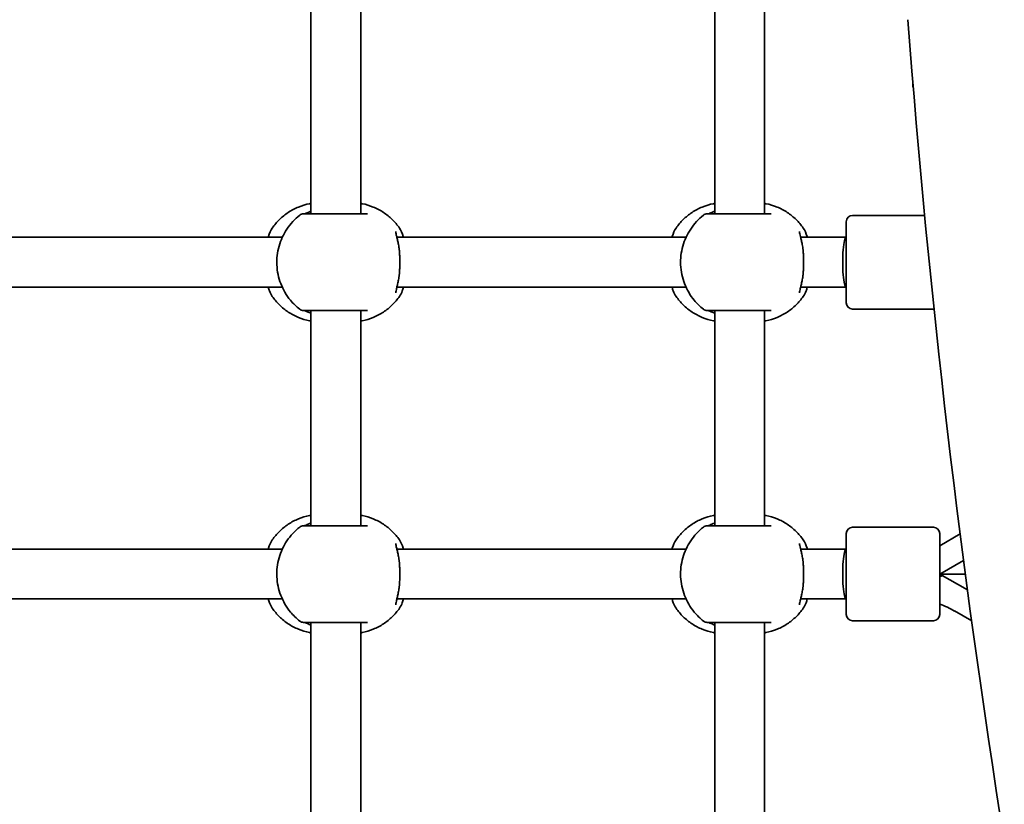
# Model space of a CAD drawing. Units: millimetres. Extents: x -4046 to 4256, y -4937 to 5234.
# Drawn here: x -298 to 18, y 2587 to 2839 of the extents above; entities that cross this region are included whole.
import ezdxf

# ---------------------------------------------------------------- set-up
doc = ezdxf.new("R2010")
doc.units = ezdxf.units.MM
doc.layers.add('Widoczne (ISO)', color=7, linetype='Continuous', lineweight=35)

msp = doc.modelspace()

# ---------------------------------------------------------------- linework, layer by layer
at = {"layer": 'Widoczne (ISO)'}
for p, q in [((-204.59, 2845.54), (-204.59, 2776.54)), ((-188.59, 2845.54), (-188.59, 2776.54)), ((-75.03, 2845.54), (-75.03, 2776.54)), ((-59.03, 2845.54), (-59.03, 2776.54)), ((-11.48, 2817.14), (-11.48, 2819.21)), ((-11.31, 2817.14), (-11.48, 2817.14)), ((-32.81, 2748.04), (-32.81, 2774.04)), ((-7.66, 2776.04), (-30.81, 2776.04)), ((-213.79, 2769.04), (-306.58, 2769.04)), ((-84.23, 2769.04), (-177.03, 2769.04)), ((-32.81, 2769.04), (-47.47, 2769.04)), ((-213.79, 2753.04), (-306.58, 2753.04)), ((-84.23, 2753.04), (-177.03, 2753.04)), ((-32.81, 2753.04), (-47.47, 2753.04)), ((-204.59, 2745.54), (-204.59, 2676.54)), ((-188.59, 2745.54), (-188.59, 2676.54)), ((-75.03, 2745.54), (-75.03, 2676.54)), ((-59.03, 2745.54), (-59.03, 2676.54)), ((-4.81, 2746.04), (-30.81, 2746.04)), ((-4.81, 2676.04), (-30.81, 2676.04)), ((-32.81, 2648.04), (-32.81, 2674.04)), ((-2.81, 2674.04), (-2.81, 2648.04)), ((-2.81, 2670.1), (3.74, 2673.88)), ((-213.79, 2669.04), (-306.58, 2669.04)), ((-84.23, 2669.04), (-177.03, 2669.04)), ((-32.81, 2669.04), (-47.47, 2669.04)), ((-2.81, 2661.03), (4.84, 2665.36)), ((5.41, 2661.03), (-2.81, 2661.03)), ((6.08, 2655.98), (-2.81, 2661.03)), ((-2.69, 2660.29), (-2.81, 2660.51)), ((-213.79, 2653.04), (-306.58, 2653.04)), ((-84.23, 2653.04), (-177.03, 2653.04)), ((-32.81, 2653.04), (-47.47, 2653.04)), ((7.42, 2646.03), (1.94, 2649.19)), ((-204.59, 2645.54), (-204.59, 2576.54)), ((-188.59, 2645.54), (-188.59, 2576.54)), ((-75.03, 2645.54), (-75.03, 2576.54)), ((-59.03, 2645.54), (-59.03, 2576.54)), ((-4.81, 2646.04), (-30.81, 2646.04))]:
    msp.add_line(p, q, dxfattribs=at)
for centre, radius, start, end in [((-206.97, 2774.54), 2, 90, 128.0878), ((-77.41, 2774.54), 2, 90, 128.0878), ((-30.81, 2774.04), 2, 90, 180), ((-206.97, 2747.54), 2, 231.9122, 270), ((-77.41, 2747.54), 2, 231.9122, 270), ((-30.81, 2748.04), 2, 180, 270), ((-4.81, 2748.04), 2, 270, 274.5702), ((-206.97, 2674.54), 2, 90, 128.0878), ((-77.41, 2674.54), 2, 90, 128.0878), ((-30.81, 2674.04), 2, 90, 180), ((-4.81, 2674.04), 2, 0, 90), ((-12.47, 2624.15), 28.88, 60.0674, 70.4612), ((-30.81, 2648.04), 2, 180, 270), ((-4.81, 2648.04), 2, 270, 0), ((-206.97, 2647.54), 2, 231.9122, 270), ((-77.41, 2647.54), 2, 231.9122, 270)]:
    msp.add_arc(centre, radius, start, end, dxfattribs=at)
for centre, major_axis, ratio, start_param, end_param in [((4255.56, 3081.2), (-4277.76, 0), 0.866025, 0.065471, 0.137006), ((-32.81, 2761.04), (0, 8), 0.143403, 0, 3.141593), ((-32.81, 2661.04), (0, 8), 0.143403, 0, 3.141593)]:
    msp.add_ellipse(centre, major_axis=major_axis, ratio=ratio, start_param=start_param, end_param=end_param, dxfattribs=at)
for points, knots in [([(-217, 2772), (-216.32, 2772.97), (-215.54, 2773.89), (-213.82, 2775.57), (-212.87, 2776.34), (-210.83, 2777.69), (-209.74, 2778.27), (-207.45, 2779.21), (-206.26, 2779.58), (-204.88, 2779.85), (-204.74, 2779.88), (-204.59, 2779.9)], [0.6287727, 0.6287727, 0.6287727, 0.6287727, 0.8171774, 0.8171774, 1.0055821, 1.0055821, 1.1939869, 1.1939869, 1.3823916, 1.3823916, 1.4050095, 1.4050095, 1.4050095, 1.4050095]), ([(-204.59, 2777.44), (-204.62, 2777.43), (-204.65, 2777.41), (-205.27, 2777.13), (-205.77, 2776.91), (-206.44, 2776.64), (-206.67, 2776.57), (-206.78, 2776.54), (-206.79, 2776.54), (-206.8, 2776.54)], [2.9030306, 2.9030306, 2.9030306, 2.9030306, 2.916303, 2.916303, 3.158672, 3.158672, 3.3464746, 3.3464746, 3.368924, 3.368924, 3.368924, 3.368924]), ([(-176.18, 2772), (-176.86, 2772.97), (-177.63, 2773.89), (-179.36, 2775.57), (-180.3, 2776.34), (-182.34, 2777.69), (-183.44, 2778.27), (-185.72, 2779.21), (-186.92, 2779.58), (-188.29, 2779.85), (-188.44, 2779.88), (-188.59, 2779.9)], [3.7703653, 3.7703653, 3.7703653, 3.7703653, 3.95877, 3.95877, 4.1471748, 4.1471748, 4.3355795, 4.3355795, 4.5239842, 4.5239842, 4.5466022, 4.5466022, 4.5466022, 4.5466022]), ([(-87.44, 2772), (-86.76, 2772.97), (-85.99, 2773.89), (-84.26, 2775.57), (-83.31, 2776.34), (-81.27, 2777.69), (-80.18, 2778.27), (-77.89, 2779.21), (-76.7, 2779.58), (-75.32, 2779.85), (-75.18, 2779.88), (-75.03, 2779.9)], [0.6287727, 0.6287727, 0.6287727, 0.6287727, 0.8171774, 0.8171774, 1.0055821, 1.0055821, 1.1939869, 1.1939869, 1.3823916, 1.3823916, 1.4050095, 1.4050095, 1.4050095, 1.4050095]), ([(-75.03, 2777.44), (-75.06, 2777.43), (-75.09, 2777.41), (-75.71, 2777.13), (-76.21, 2776.91), (-76.88, 2776.64), (-77.11, 2776.57), (-77.22, 2776.54), (-77.23, 2776.54), (-77.24, 2776.54)], [2.9030306, 2.9030306, 2.9030306, 2.9030306, 2.916303, 2.916303, 3.158672, 3.158672, 3.3464746, 3.3464746, 3.368924, 3.368924, 3.368924, 3.368924]), ([(-46.62, 2772), (-47.3, 2772.97), (-48.07, 2773.89), (-49.8, 2775.57), (-50.74, 2776.34), (-52.78, 2777.69), (-53.88, 2778.27), (-56.17, 2779.21), (-57.36, 2779.58), (-58.73, 2779.85), (-58.88, 2779.88), (-59.03, 2779.9)], [3.7703653, 3.7703653, 3.7703653, 3.7703653, 3.95877, 3.95877, 4.1471748, 4.1471748, 4.3355795, 4.3355795, 4.5239842, 4.5239842, 4.5466022, 4.5466022, 4.5466022, 4.5466022]), ([(-208.2, 2776.11), (-209.81, 2774.85), (-211.19, 2773.35), (-213.43, 2770), (-214.28, 2768.14), (-215.38, 2764.25), (-215.61, 2762.21), (-215.42, 2758.14), (-215, 2756.11), (-213.53, 2752.27), (-212.49, 2750.46), (-210.29, 2747.79), (-209.29, 2746.82), (-208.2, 2745.96)], [5.357278, 5.357278, 5.357278, 5.357278, 5.673898, 5.673898, 5.998711, 5.998711, 6.330073, 6.330073, 6.663452, 6.663452, 6.993261, 6.993261, 7.209092, 7.209092, 7.209092, 7.209092]), ([(-186.46, 2776.54), (-186.61, 2776.54), (-186.78, 2776.54), (-187.89, 2776.54), (-189.31, 2776.54), (-192.68, 2776.54), (-194.6, 2776.54), (-198.32, 2776.54), (-200.12, 2776.54), (-203.17, 2776.54), (-204.45, 2776.54), (-206.25, 2776.54), (-206.79, 2776.54), (-206.95, 2776.54), (-206.97, 2776.54), (-206.97, 2776.54)], [0, 0, 0, 0, 0.129537, 0.129537, 0.725375, 0.725375, 1.299703, 1.299703, 1.842753, 1.842753, 2.356937, 2.356937, 2.86021, 2.86021, 2.946089, 2.946089, 2.946089, 2.946089]), ([(-78.64, 2776.11), (-80.25, 2774.85), (-81.63, 2773.35), (-83.87, 2770), (-84.72, 2768.14), (-85.82, 2764.25), (-86.05, 2762.21), (-85.87, 2758.14), (-85.45, 2756.11), (-83.97, 2752.27), (-82.93, 2750.46), (-80.73, 2747.79), (-79.74, 2746.82), (-78.64, 2745.96)], [5.357278, 5.357278, 5.357278, 5.357278, 5.673898, 5.673898, 5.998711, 5.998711, 6.330073, 6.330073, 6.663452, 6.663452, 6.993261, 6.993261, 7.209092, 7.209092, 7.209092, 7.209092]), ([(-56.9, 2776.54), (-57.05, 2776.54), (-57.22, 2776.54), (-58.33, 2776.54), (-59.75, 2776.54), (-63.12, 2776.54), (-65.04, 2776.54), (-68.76, 2776.54), (-70.57, 2776.54), (-73.62, 2776.54), (-74.89, 2776.54), (-76.69, 2776.54), (-77.23, 2776.54), (-77.39, 2776.54), (-77.41, 2776.54), (-77.41, 2776.54)], [0, 0, 0, 0, 0.129537, 0.129537, 0.725375, 0.725375, 1.299703, 1.299703, 1.842753, 1.842753, 2.356937, 2.356937, 2.86021, 2.86021, 2.946089, 2.946089, 2.946089, 2.946089]), ([(-217, 2772), (-217.53, 2771.24), (-217.89, 2770.35), (-218.23, 2769.23), (-218.25, 2769.14), (-218.28, 2769.04)], [0.3784833, 0.3784833, 0.3784833, 0.3784833, 0.7705784, 0.7705784, 0.8067236, 0.8067236, 0.8067236, 0.8067236]), ([(-177.4, 2770.88), (-177.4, 2770.87), (-177.4, 2770.82), (-177.37, 2770.61), (-177.34, 2770.42), (-177.24, 2769.94), (-177.16, 2769.62), (-176.99, 2768.89), (-176.89, 2768.49), (-176.7, 2767.63), (-176.6, 2767.16), (-176.45, 2766.42), (-176.41, 2766.15), (-176.36, 2765.89)], [0.3711066, 0.3711066, 0.3711066, 0.3711066, 0.4673265, 0.4673265, 0.6001229, 0.6001229, 0.7558245, 0.7558245, 0.911526, 0.911526, 1.0672276, 1.0672276, 1.1496143, 1.1496143, 1.1496143, 1.1496143]), ([(-176.18, 2772), (-175.65, 2771.24), (-175.29, 2770.35), (-174.95, 2769.23), (-174.92, 2769.14), (-174.9, 2769.04)], [0.3784833, 0.3784833, 0.3784833, 0.3784833, 0.7705784, 0.7705784, 0.8067236, 0.8067236, 0.8067236, 0.8067236]), ([(-87.44, 2772), (-87.97, 2771.24), (-88.33, 2770.35), (-88.67, 2769.23), (-88.69, 2769.14), (-88.72, 2769.04)], [0.3784833, 0.3784833, 0.3784833, 0.3784833, 0.7705784, 0.7705784, 0.8067236, 0.8067236, 0.8067236, 0.8067236]), ([(-47.84, 2770.88), (-47.84, 2770.87), (-47.84, 2770.82), (-47.81, 2770.61), (-47.78, 2770.42), (-47.68, 2769.94), (-47.6, 2769.62), (-47.43, 2768.89), (-47.33, 2768.49), (-47.14, 2767.63), (-47.04, 2767.16), (-46.9, 2766.42), (-46.85, 2766.15), (-46.8, 2765.89)], [0.3711066, 0.3711066, 0.3711066, 0.3711066, 0.4673265, 0.4673265, 0.6001229, 0.6001229, 0.7558245, 0.7558245, 0.911526, 0.911526, 1.0672276, 1.0672276, 1.1496143, 1.1496143, 1.1496143, 1.1496143]), ([(-46.62, 2772), (-46.09, 2771.24), (-45.73, 2770.35), (-45.39, 2769.23), (-45.36, 2769.14), (-45.34, 2769.04)], [0.3784833, 0.3784833, 0.3784833, 0.3784833, 0.7705784, 0.7705784, 0.8067236, 0.8067236, 0.8067236, 0.8067236]), ([(-176.18, 2764.34), (-176.19, 2764.45), (-176.2, 2764.55), (-176.22, 2764.76), (-176.23, 2764.87), (-176.25, 2765.07), (-176.26, 2765.18), (-176.29, 2765.38), (-176.3, 2765.48), (-176.33, 2765.69), (-176.35, 2765.79), (-176.36, 2765.89)], [0, 0, 0, 0, 0.0328596, 0.0328596, 0.0657191, 0.0657191, 0.0985787, 0.0985787, 0.1314383, 0.1314383, 0.1642978, 0.1642978, 0.1642978, 0.1642978]), ([(-46.62, 2764.34), (-46.63, 2764.45), (-46.64, 2764.55), (-46.66, 2764.76), (-46.67, 2764.87), (-46.69, 2765.07), (-46.7, 2765.18), (-46.73, 2765.38), (-46.74, 2765.48), (-46.77, 2765.69), (-46.79, 2765.79), (-46.8, 2765.89)], [0, 0, 0, 0, 0.0328596, 0.0328596, 0.0657191, 0.0657191, 0.0985787, 0.0985787, 0.1314383, 0.1314383, 0.1642978, 0.1642978, 0.1642978, 0.1642978]), ([(-176.18, 2764.34), (-176.15, 2763.92), (-176.13, 2763.49), (-176.09, 2762.61), (-176.07, 2762.17), (-176.06, 2761.26), (-176.06, 2760.81), (-176.07, 2759.91), (-176.09, 2759.46), (-176.13, 2758.58), (-176.15, 2758.15), (-176.18, 2757.74)], [5.754988, 5.754988, 5.754988, 5.754988, 5.8874973, 5.8874973, 6.0200067, 6.0200067, 6.152516, 6.152516, 6.2850254, 6.2850254, 6.4175347, 6.4175347, 6.4175347, 6.4175347]), ([(-46.62, 2764.34), (-46.59, 2763.92), (-46.57, 2763.49), (-46.53, 2762.61), (-46.52, 2762.17), (-46.5, 2761.26), (-46.5, 2760.81), (-46.52, 2759.91), (-46.53, 2759.46), (-46.57, 2758.58), (-46.59, 2758.15), (-46.62, 2757.74)], [5.754988, 5.754988, 5.754988, 5.754988, 5.8874973, 5.8874973, 6.0200067, 6.0200067, 6.152516, 6.152516, 6.2850254, 6.2850254, 6.4175347, 6.4175347, 6.4175347, 6.4175347]), ([(-176.36, 2756.19), (-176.45, 2755.68), (-176.54, 2755.19), (-176.74, 2754.27), (-176.84, 2753.83), (-177.03, 2753.03), (-177.12, 2752.66), (-177.26, 2752.02), (-177.32, 2751.75), (-177.39, 2751.35), (-177.4, 2751.21), (-177.4, 2751.2)], [2.3037006, 2.3037006, 2.3037006, 2.3037006, 2.4594021, 2.4594021, 2.6151037, 2.6151037, 2.7708052, 2.7708052, 2.9265068, 2.9265068, 3.0822083, 3.0822083, 3.0822083, 3.0822083]), ([(-176.18, 2757.74), (-176.19, 2757.63), (-176.2, 2757.52), (-176.22, 2757.31), (-176.23, 2757.21), (-176.25, 2757), (-176.26, 2756.9), (-176.29, 2756.69), (-176.3, 2756.59), (-176.33, 2756.39), (-176.35, 2756.29), (-176.36, 2756.19)], [0, 0, 0, 0, 0.0328596, 0.0328596, 0.0657191, 0.0657191, 0.0985787, 0.0985787, 0.1314383, 0.1314383, 0.1642978, 0.1642978, 0.1642978, 0.1642978]), ([(-46.8, 2756.19), (-46.89, 2755.68), (-46.98, 2755.19), (-47.18, 2754.27), (-47.28, 2753.83), (-47.47, 2753.03), (-47.56, 2752.66), (-47.7, 2752.02), (-47.76, 2751.75), (-47.83, 2751.35), (-47.84, 2751.21), (-47.84, 2751.2)], [2.3037006, 2.3037006, 2.3037006, 2.3037006, 2.4594021, 2.4594021, 2.6151037, 2.6151037, 2.7708052, 2.7708052, 2.9265068, 2.9265068, 3.0822083, 3.0822083, 3.0822083, 3.0822083]), ([(-46.62, 2757.74), (-46.63, 2757.63), (-46.64, 2757.52), (-46.66, 2757.31), (-46.67, 2757.21), (-46.69, 2757), (-46.7, 2756.9), (-46.73, 2756.69), (-46.74, 2756.59), (-46.77, 2756.39), (-46.79, 2756.29), (-46.8, 2756.19)], [0, 0, 0, 0, 0.0328596, 0.0328596, 0.0657191, 0.0657191, 0.0985787, 0.0985787, 0.1314383, 0.1314383, 0.1642978, 0.1642978, 0.1642978, 0.1642978]), ([(-218.28, 2753.04), (-218.16, 2752.62), (-218.04, 2752.22), (-217.65, 2751.19), (-217.37, 2750.61), (-217, 2750.08)], [2.462206, 2.462206, 2.462206, 2.462206, 2.6188282, 2.6188282, 2.8903613, 2.8903613, 2.8903613, 2.8903613]), ([(-174.9, 2753.04), (-175.01, 2752.62), (-175.14, 2752.22), (-175.53, 2751.19), (-175.81, 2750.61), (-176.18, 2750.08)], [2.462206, 2.462206, 2.462206, 2.462206, 2.6188282, 2.6188282, 2.8903613, 2.8903613, 2.8903613, 2.8903613]), ([(-88.72, 2753.04), (-88.6, 2752.62), (-88.48, 2752.22), (-88.09, 2751.19), (-87.81, 2750.61), (-87.44, 2750.08)], [2.462206, 2.462206, 2.462206, 2.462206, 2.6188282, 2.6188282, 2.8903613, 2.8903613, 2.8903613, 2.8903613]), ([(-45.34, 2753.04), (-45.45, 2752.62), (-45.58, 2752.22), (-45.97, 2751.19), (-46.25, 2750.61), (-46.62, 2750.08)], [2.462206, 2.462206, 2.462206, 2.462206, 2.6188282, 2.6188282, 2.8903613, 2.8903613, 2.8903613, 2.8903613]), ([(-204.59, 2742.17), (-204.74, 2742.2), (-204.88, 2742.23), (-206.26, 2742.5), (-207.45, 2742.86), (-209.74, 2743.81), (-210.83, 2744.39), (-212.87, 2745.73), (-213.82, 2746.5), (-215.54, 2748.19), (-216.32, 2749.1), (-217, 2750.08)], [4.8781758, 4.8781758, 4.8781758, 4.8781758, 4.9007937, 4.9007937, 5.0891984, 5.0891984, 5.2776032, 5.2776032, 5.4660079, 5.4660079, 5.6544126, 5.6544126, 5.6544126, 5.6544126]), ([(-188.59, 2742.17), (-188.44, 2742.2), (-188.29, 2742.23), (-186.92, 2742.5), (-185.72, 2742.86), (-183.44, 2743.81), (-182.34, 2744.39), (-180.3, 2745.73), (-179.36, 2746.5), (-177.63, 2748.19), (-176.86, 2749.1), (-176.18, 2750.08)], [1.7365831, 1.7365831, 1.7365831, 1.7365831, 1.7592011, 1.7592011, 1.9476058, 1.9476058, 2.1360105, 2.1360105, 2.3244153, 2.3244153, 2.51282, 2.51282, 2.51282, 2.51282]), ([(-75.03, 2742.17), (-75.18, 2742.2), (-75.32, 2742.23), (-76.7, 2742.5), (-77.89, 2742.86), (-80.18, 2743.81), (-81.27, 2744.39), (-83.31, 2745.73), (-84.26, 2746.5), (-85.99, 2748.19), (-86.76, 2749.1), (-87.44, 2750.08)], [4.8781758, 4.8781758, 4.8781758, 4.8781758, 4.9007937, 4.9007937, 5.0891984, 5.0891984, 5.2776032, 5.2776032, 5.4660079, 5.4660079, 5.6544126, 5.6544126, 5.6544126, 5.6544126]), ([(-59.03, 2742.17), (-58.88, 2742.2), (-58.73, 2742.23), (-57.36, 2742.5), (-56.17, 2742.86), (-53.88, 2743.81), (-52.78, 2744.39), (-50.74, 2745.73), (-49.8, 2746.5), (-48.07, 2748.19), (-47.3, 2749.1), (-46.62, 2750.08)], [1.7365831, 1.7365831, 1.7365831, 1.7365831, 1.7592011, 1.7592011, 1.9476058, 1.9476058, 2.1360105, 2.1360105, 2.3244153, 2.3244153, 2.51282, 2.51282, 2.51282, 2.51282]), ([(-206.97, 2745.54), (-206.97, 2745.54), (-206.81, 2745.54), (-206.1, 2745.54), (-205.41, 2745.54), (-203.5, 2745.54), (-202.27, 2745.54), (-199.37, 2745.54), (-197.68, 2745.54), (-194.27, 2745.54), (-192.55, 2745.54), (-189.34, 2745.54), (-187.93, 2745.54), (-186.8, 2745.54), (-186.62, 2745.54), (-186.46, 2745.54)], [0.228667, 0.228667, 0.228667, 0.228667, 0.5364, 0.5364, 0.96552, 0.96552, 1.422771, 1.422771, 1.925821, 1.925821, 2.446576, 2.446576, 3.038238, 3.038238, 3.174755, 3.174755, 3.174755, 3.174755]), ([(-206.8, 2745.54), (-206.78, 2745.53), (-206.74, 2745.52), (-206.57, 2745.48), (-206.4, 2745.42), (-205.91, 2745.22), (-205.55, 2745.07), (-204.96, 2744.8), (-204.78, 2744.72), (-204.59, 2744.63)], [0.0368544, 0.0368544, 0.0368544, 0.0368544, 0.0995393, 0.0995393, 0.2394146, 0.2394146, 0.4249656, 0.4249656, 0.5033408, 0.5033408, 0.5033408, 0.5033408]), ([(-77.41, 2745.54), (-77.41, 2745.54), (-77.25, 2745.54), (-76.54, 2745.54), (-75.85, 2745.54), (-73.94, 2745.54), (-72.71, 2745.54), (-69.81, 2745.54), (-68.12, 2745.54), (-64.71, 2745.54), (-62.99, 2745.54), (-59.79, 2745.54), (-58.37, 2745.54), (-57.24, 2745.54), (-57.06, 2745.54), (-56.9, 2745.54)], [0.228667, 0.228667, 0.228667, 0.228667, 0.5364, 0.5364, 0.96552, 0.96552, 1.422771, 1.422771, 1.925821, 1.925821, 2.446576, 2.446576, 3.038238, 3.038238, 3.174755, 3.174755, 3.174755, 3.174755]), ([(-77.24, 2745.54), (-77.22, 2745.53), (-77.18, 2745.52), (-77.02, 2745.48), (-76.84, 2745.42), (-76.35, 2745.22), (-75.99, 2745.07), (-75.4, 2744.8), (-75.22, 2744.72), (-75.03, 2744.63)], [0.0368544, 0.0368544, 0.0368544, 0.0368544, 0.0995393, 0.0995393, 0.2394146, 0.2394146, 0.4249656, 0.4249656, 0.5033408, 0.5033408, 0.5033408, 0.5033408]), ([(-217, 2672), (-216.32, 2672.97), (-215.54, 2673.89), (-213.82, 2675.57), (-212.87, 2676.34), (-210.83, 2677.69), (-209.74, 2678.27), (-207.45, 2679.21), (-206.26, 2679.58), (-204.88, 2679.85), (-204.74, 2679.88), (-204.59, 2679.9)], [0.6287727, 0.6287727, 0.6287727, 0.6287727, 0.8171774, 0.8171774, 1.0055821, 1.0055821, 1.1939869, 1.1939869, 1.3823916, 1.3823916, 1.4050095, 1.4050095, 1.4050095, 1.4050095]), ([(-176.18, 2672), (-176.86, 2672.97), (-177.63, 2673.89), (-179.36, 2675.57), (-180.3, 2676.34), (-182.34, 2677.69), (-183.44, 2678.27), (-185.72, 2679.21), (-186.92, 2679.58), (-188.29, 2679.85), (-188.44, 2679.88), (-188.59, 2679.9)], [3.7703653, 3.7703653, 3.7703653, 3.7703653, 3.95877, 3.95877, 4.1471748, 4.1471748, 4.3355795, 4.3355795, 4.5239842, 4.5239842, 4.5466022, 4.5466022, 4.5466022, 4.5466022]), ([(-87.44, 2672), (-86.76, 2672.97), (-85.99, 2673.89), (-84.26, 2675.57), (-83.31, 2676.34), (-81.27, 2677.69), (-80.18, 2678.27), (-77.89, 2679.21), (-76.7, 2679.58), (-75.32, 2679.85), (-75.18, 2679.88), (-75.03, 2679.9)], [0.6287727, 0.6287727, 0.6287727, 0.6287727, 0.8171774, 0.8171774, 1.0055821, 1.0055821, 1.1939869, 1.1939869, 1.3823916, 1.3823916, 1.4050095, 1.4050095, 1.4050095, 1.4050095]), ([(-46.62, 2672), (-47.3, 2672.97), (-48.07, 2673.89), (-49.8, 2675.57), (-50.74, 2676.34), (-52.78, 2677.69), (-53.88, 2678.27), (-56.17, 2679.21), (-57.36, 2679.58), (-58.73, 2679.85), (-58.88, 2679.88), (-59.03, 2679.9)], [3.7703653, 3.7703653, 3.7703653, 3.7703653, 3.95877, 3.95877, 4.1471748, 4.1471748, 4.3355795, 4.3355795, 4.5239842, 4.5239842, 4.5466022, 4.5466022, 4.5466022, 4.5466022]), ([(-208.2, 2676.11), (-209.81, 2674.85), (-211.19, 2673.35), (-213.43, 2670), (-214.28, 2668.14), (-215.38, 2664.25), (-215.61, 2662.21), (-215.42, 2658.14), (-215, 2656.11), (-213.53, 2652.27), (-212.49, 2650.46), (-210.29, 2647.79), (-209.29, 2646.82), (-208.2, 2645.96)], [5.357278, 5.357278, 5.357278, 5.357278, 5.673898, 5.673898, 5.998711, 5.998711, 6.330073, 6.330073, 6.663452, 6.663452, 6.993261, 6.993261, 7.209092, 7.209092, 7.209092, 7.209092]), ([(-186.46, 2676.54), (-186.61, 2676.54), (-186.78, 2676.54), (-187.89, 2676.54), (-189.31, 2676.54), (-192.68, 2676.54), (-194.6, 2676.54), (-198.32, 2676.54), (-200.12, 2676.54), (-203.17, 2676.54), (-204.45, 2676.54), (-206.25, 2676.54), (-206.79, 2676.54), (-206.95, 2676.54), (-206.97, 2676.54), (-206.97, 2676.54)], [0, 0, 0, 0, 0.129537, 0.129537, 0.725375, 0.725375, 1.299703, 1.299703, 1.842753, 1.842753, 2.356937, 2.356937, 2.86021, 2.86021, 2.946089, 2.946089, 2.946089, 2.946089]), ([(-204.59, 2677.44), (-204.62, 2677.43), (-204.65, 2677.41), (-205.27, 2677.13), (-205.77, 2676.91), (-206.44, 2676.64), (-206.67, 2676.57), (-206.78, 2676.54), (-206.79, 2676.54), (-206.8, 2676.54)], [2.9030306, 2.9030306, 2.9030306, 2.9030306, 2.916303, 2.916303, 3.158672, 3.158672, 3.3464746, 3.3464746, 3.368924, 3.368924, 3.368924, 3.368924]), ([(-78.64, 2676.11), (-80.25, 2674.85), (-81.63, 2673.35), (-83.87, 2670), (-84.72, 2668.14), (-85.82, 2664.25), (-86.05, 2662.21), (-85.87, 2658.14), (-85.45, 2656.11), (-83.97, 2652.27), (-82.93, 2650.46), (-80.73, 2647.79), (-79.74, 2646.82), (-78.64, 2645.96)], [5.357278, 5.357278, 5.357278, 5.357278, 5.673898, 5.673898, 5.998711, 5.998711, 6.330073, 6.330073, 6.663452, 6.663452, 6.993261, 6.993261, 7.209092, 7.209092, 7.209092, 7.209092]), ([(-56.9, 2676.54), (-57.05, 2676.54), (-57.22, 2676.54), (-58.33, 2676.54), (-59.75, 2676.54), (-63.12, 2676.54), (-65.04, 2676.54), (-68.76, 2676.54), (-70.57, 2676.54), (-73.62, 2676.54), (-74.89, 2676.54), (-76.69, 2676.54), (-77.23, 2676.54), (-77.39, 2676.54), (-77.41, 2676.54), (-77.41, 2676.54)], [0, 0, 0, 0, 0.129537, 0.129537, 0.725375, 0.725375, 1.299703, 1.299703, 1.842753, 1.842753, 2.356937, 2.356937, 2.86021, 2.86021, 2.946089, 2.946089, 2.946089, 2.946089]), ([(-75.03, 2677.44), (-75.06, 2677.43), (-75.09, 2677.41), (-75.71, 2677.13), (-76.21, 2676.91), (-76.88, 2676.64), (-77.11, 2676.57), (-77.22, 2676.54), (-77.23, 2676.54), (-77.24, 2676.54)], [2.9030306, 2.9030306, 2.9030306, 2.9030306, 2.916303, 2.916303, 3.158672, 3.158672, 3.3464746, 3.3464746, 3.368924, 3.368924, 3.368924, 3.368924]), ([(-217, 2672), (-217.53, 2671.24), (-217.89, 2670.35), (-218.23, 2669.23), (-218.25, 2669.14), (-218.28, 2669.04)], [0.3784833, 0.3784833, 0.3784833, 0.3784833, 0.7705784, 0.7705784, 0.8067236, 0.8067236, 0.8067236, 0.8067236]), ([(-177.4, 2670.88), (-177.4, 2670.87), (-177.4, 2670.82), (-177.37, 2670.61), (-177.34, 2670.42), (-177.24, 2669.94), (-177.16, 2669.62), (-176.99, 2668.89), (-176.89, 2668.49), (-176.7, 2667.63), (-176.6, 2667.16), (-176.45, 2666.42), (-176.41, 2666.15), (-176.36, 2665.89)], [0.3711066, 0.3711066, 0.3711066, 0.3711066, 0.4673265, 0.4673265, 0.6001229, 0.6001229, 0.7558245, 0.7558245, 0.911526, 0.911526, 1.0672276, 1.0672276, 1.1496143, 1.1496143, 1.1496143, 1.1496143]), ([(-176.18, 2672), (-175.65, 2671.24), (-175.29, 2670.35), (-174.95, 2669.23), (-174.92, 2669.14), (-174.9, 2669.04)], [0.3784833, 0.3784833, 0.3784833, 0.3784833, 0.7705784, 0.7705784, 0.8067236, 0.8067236, 0.8067236, 0.8067236]), ([(-87.44, 2672), (-87.97, 2671.24), (-88.33, 2670.35), (-88.67, 2669.23), (-88.69, 2669.14), (-88.72, 2669.04)], [0.3784833, 0.3784833, 0.3784833, 0.3784833, 0.7705784, 0.7705784, 0.8067236, 0.8067236, 0.8067236, 0.8067236]), ([(-47.84, 2670.88), (-47.84, 2670.87), (-47.84, 2670.82), (-47.81, 2670.61), (-47.78, 2670.42), (-47.68, 2669.94), (-47.6, 2669.62), (-47.43, 2668.89), (-47.33, 2668.49), (-47.14, 2667.63), (-47.04, 2667.16), (-46.9, 2666.42), (-46.85, 2666.15), (-46.8, 2665.89)], [0.3711066, 0.3711066, 0.3711066, 0.3711066, 0.4673265, 0.4673265, 0.6001229, 0.6001229, 0.7558245, 0.7558245, 0.911526, 0.911526, 1.0672276, 1.0672276, 1.1496143, 1.1496143, 1.1496143, 1.1496143]), ([(-46.62, 2672), (-46.09, 2671.24), (-45.73, 2670.35), (-45.39, 2669.23), (-45.36, 2669.14), (-45.34, 2669.04)], [0.3784833, 0.3784833, 0.3784833, 0.3784833, 0.7705784, 0.7705784, 0.8067236, 0.8067236, 0.8067236, 0.8067236]), ([(-176.18, 2664.34), (-176.19, 2664.45), (-176.2, 2664.55), (-176.22, 2664.76), (-176.23, 2664.87), (-176.25, 2665.07), (-176.26, 2665.18), (-176.29, 2665.38), (-176.3, 2665.48), (-176.33, 2665.69), (-176.35, 2665.79), (-176.36, 2665.89)], [0, 0, 0, 0, 0.0328596, 0.0328596, 0.0657191, 0.0657191, 0.0985787, 0.0985787, 0.1314383, 0.1314383, 0.1642978, 0.1642978, 0.1642978, 0.1642978]), ([(-176.18, 2664.34), (-176.15, 2663.92), (-176.13, 2663.49), (-176.09, 2662.61), (-176.07, 2662.17), (-176.06, 2661.26), (-176.06, 2660.81), (-176.07, 2659.91), (-176.09, 2659.46), (-176.13, 2658.58), (-176.15, 2658.15), (-176.18, 2657.74)], [5.754988, 5.754988, 5.754988, 5.754988, 5.8874973, 5.8874973, 6.0200067, 6.0200067, 6.152516, 6.152516, 6.2850254, 6.2850254, 6.4175347, 6.4175347, 6.4175347, 6.4175347]), ([(-46.62, 2664.34), (-46.63, 2664.45), (-46.64, 2664.55), (-46.66, 2664.76), (-46.67, 2664.87), (-46.69, 2665.07), (-46.7, 2665.18), (-46.73, 2665.38), (-46.74, 2665.48), (-46.77, 2665.69), (-46.79, 2665.79), (-46.8, 2665.89)], [0, 0, 0, 0, 0.0328596, 0.0328596, 0.0657191, 0.0657191, 0.0985787, 0.0985787, 0.1314383, 0.1314383, 0.1642978, 0.1642978, 0.1642978, 0.1642978]), ([(-46.62, 2664.34), (-46.59, 2663.92), (-46.57, 2663.49), (-46.53, 2662.61), (-46.52, 2662.17), (-46.5, 2661.26), (-46.5, 2660.81), (-46.52, 2659.91), (-46.53, 2659.46), (-46.57, 2658.58), (-46.59, 2658.15), (-46.62, 2657.74)], [5.754988, 5.754988, 5.754988, 5.754988, 5.8874973, 5.8874973, 6.0200067, 6.0200067, 6.152516, 6.152516, 6.2850254, 6.2850254, 6.4175347, 6.4175347, 6.4175347, 6.4175347]), ([(-176.18, 2657.74), (-176.19, 2657.63), (-176.2, 2657.52), (-176.22, 2657.31), (-176.23, 2657.21), (-176.25, 2657), (-176.26, 2656.9), (-176.29, 2656.69), (-176.3, 2656.59), (-176.33, 2656.39), (-176.35, 2656.29), (-176.36, 2656.19)], [0, 0, 0, 0, 0.0328596, 0.0328596, 0.0657191, 0.0657191, 0.0985787, 0.0985787, 0.1314383, 0.1314383, 0.1642978, 0.1642978, 0.1642978, 0.1642978]), ([(-46.62, 2657.74), (-46.63, 2657.63), (-46.64, 2657.52), (-46.66, 2657.31), (-46.67, 2657.21), (-46.69, 2657), (-46.7, 2656.9), (-46.73, 2656.69), (-46.74, 2656.59), (-46.77, 2656.39), (-46.79, 2656.29), (-46.8, 2656.19)], [0, 0, 0, 0, 0.0328596, 0.0328596, 0.0657191, 0.0657191, 0.0985787, 0.0985787, 0.1314383, 0.1314383, 0.1642978, 0.1642978, 0.1642978, 0.1642978]), ([(-176.36, 2656.19), (-176.45, 2655.68), (-176.54, 2655.19), (-176.74, 2654.27), (-176.84, 2653.83), (-177.03, 2653.03), (-177.12, 2652.66), (-177.26, 2652.02), (-177.32, 2651.75), (-177.39, 2651.35), (-177.4, 2651.21), (-177.4, 2651.2)], [2.3037006, 2.3037006, 2.3037006, 2.3037006, 2.4594021, 2.4594021, 2.6151037, 2.6151037, 2.7708052, 2.7708052, 2.9265068, 2.9265068, 3.0822083, 3.0822083, 3.0822083, 3.0822083]), ([(-46.8, 2656.19), (-46.89, 2655.68), (-46.98, 2655.19), (-47.18, 2654.27), (-47.28, 2653.83), (-47.47, 2653.03), (-47.56, 2652.66), (-47.7, 2652.02), (-47.76, 2651.75), (-47.83, 2651.35), (-47.84, 2651.21), (-47.84, 2651.2)], [2.3037006, 2.3037006, 2.3037006, 2.3037006, 2.4594021, 2.4594021, 2.6151037, 2.6151037, 2.7708052, 2.7708052, 2.9265068, 2.9265068, 3.0822083, 3.0822083, 3.0822083, 3.0822083]), ([(-218.28, 2653.04), (-218.16, 2652.62), (-218.04, 2652.22), (-217.65, 2651.19), (-217.37, 2650.61), (-217, 2650.08)], [2.462206, 2.462206, 2.462206, 2.462206, 2.6188282, 2.6188282, 2.8903613, 2.8903613, 2.8903613, 2.8903613]), ([(-174.9, 2653.04), (-175.01, 2652.62), (-175.14, 2652.22), (-175.53, 2651.19), (-175.81, 2650.61), (-176.18, 2650.08)], [2.462206, 2.462206, 2.462206, 2.462206, 2.6188282, 2.6188282, 2.8903613, 2.8903613, 2.8903613, 2.8903613]), ([(-88.72, 2653.04), (-88.6, 2652.62), (-88.48, 2652.22), (-88.09, 2651.19), (-87.81, 2650.61), (-87.44, 2650.08)], [2.462206, 2.462206, 2.462206, 2.462206, 2.6188282, 2.6188282, 2.8903613, 2.8903613, 2.8903613, 2.8903613]), ([(-45.34, 2653.04), (-45.45, 2652.62), (-45.58, 2652.22), (-45.97, 2651.19), (-46.25, 2650.61), (-46.62, 2650.08)], [2.462206, 2.462206, 2.462206, 2.462206, 2.6188282, 2.6188282, 2.8903613, 2.8903613, 2.8903613, 2.8903613]), ([(-204.59, 2642.17), (-204.74, 2642.2), (-204.88, 2642.23), (-206.26, 2642.5), (-207.45, 2642.86), (-209.74, 2643.81), (-210.83, 2644.39), (-212.87, 2645.73), (-213.82, 2646.5), (-215.54, 2648.19), (-216.32, 2649.1), (-217, 2650.08)], [4.8781758, 4.8781758, 4.8781758, 4.8781758, 4.9007937, 4.9007937, 5.0891984, 5.0891984, 5.2776032, 5.2776032, 5.4660079, 5.4660079, 5.6544126, 5.6544126, 5.6544126, 5.6544126]), ([(-188.59, 2642.17), (-188.44, 2642.2), (-188.29, 2642.23), (-186.92, 2642.5), (-185.72, 2642.86), (-183.44, 2643.81), (-182.34, 2644.39), (-180.3, 2645.73), (-179.36, 2646.5), (-177.63, 2648.19), (-176.86, 2649.1), (-176.18, 2650.08)], [1.7365831, 1.7365831, 1.7365831, 1.7365831, 1.7592011, 1.7592011, 1.9476058, 1.9476058, 2.1360105, 2.1360105, 2.3244153, 2.3244153, 2.51282, 2.51282, 2.51282, 2.51282]), ([(-75.03, 2642.17), (-75.18, 2642.2), (-75.32, 2642.23), (-76.7, 2642.5), (-77.89, 2642.86), (-80.18, 2643.81), (-81.27, 2644.39), (-83.31, 2645.73), (-84.26, 2646.5), (-85.99, 2648.19), (-86.76, 2649.1), (-87.44, 2650.08)], [4.8781758, 4.8781758, 4.8781758, 4.8781758, 4.9007937, 4.9007937, 5.0891984, 5.0891984, 5.2776032, 5.2776032, 5.4660079, 5.4660079, 5.6544126, 5.6544126, 5.6544126, 5.6544126]), ([(-59.03, 2642.17), (-58.88, 2642.2), (-58.73, 2642.23), (-57.36, 2642.5), (-56.17, 2642.86), (-53.88, 2643.81), (-52.78, 2644.39), (-50.74, 2645.73), (-49.8, 2646.5), (-48.07, 2648.19), (-47.3, 2649.1), (-46.62, 2650.08)], [1.7365831, 1.7365831, 1.7365831, 1.7365831, 1.7592011, 1.7592011, 1.9476058, 1.9476058, 2.1360105, 2.1360105, 2.3244153, 2.3244153, 2.51282, 2.51282, 2.51282, 2.51282]), ([(-206.97, 2645.54), (-206.97, 2645.54), (-206.81, 2645.54), (-206.1, 2645.54), (-205.41, 2645.54), (-203.5, 2645.54), (-202.27, 2645.54), (-199.37, 2645.54), (-197.68, 2645.54), (-194.27, 2645.54), (-192.55, 2645.54), (-189.34, 2645.54), (-187.93, 2645.54), (-186.8, 2645.54), (-186.62, 2645.54), (-186.46, 2645.54)], [0.228667, 0.228667, 0.228667, 0.228667, 0.5364, 0.5364, 0.96552, 0.96552, 1.422771, 1.422771, 1.925821, 1.925821, 2.446576, 2.446576, 3.038238, 3.038238, 3.174755, 3.174755, 3.174755, 3.174755]), ([(-206.8, 2645.54), (-206.78, 2645.53), (-206.74, 2645.52), (-206.57, 2645.48), (-206.4, 2645.42), (-205.91, 2645.22), (-205.55, 2645.07), (-204.96, 2644.8), (-204.78, 2644.72), (-204.59, 2644.63)], [0.0368544, 0.0368544, 0.0368544, 0.0368544, 0.0995393, 0.0995393, 0.2394146, 0.2394146, 0.4249656, 0.4249656, 0.5033408, 0.5033408, 0.5033408, 0.5033408]), ([(-77.41, 2645.54), (-77.41, 2645.54), (-77.25, 2645.54), (-76.54, 2645.54), (-75.85, 2645.54), (-73.94, 2645.54), (-72.71, 2645.54), (-69.81, 2645.54), (-68.12, 2645.54), (-64.71, 2645.54), (-62.99, 2645.54), (-59.79, 2645.54), (-58.37, 2645.54), (-57.24, 2645.54), (-57.06, 2645.54), (-56.9, 2645.54)], [0.228667, 0.228667, 0.228667, 0.228667, 0.5364, 0.5364, 0.96552, 0.96552, 1.422771, 1.422771, 1.925821, 1.925821, 2.446576, 2.446576, 3.038238, 3.038238, 3.174755, 3.174755, 3.174755, 3.174755]), ([(-77.24, 2645.54), (-77.22, 2645.53), (-77.18, 2645.52), (-77.02, 2645.48), (-76.84, 2645.42), (-76.35, 2645.22), (-75.99, 2645.07), (-75.4, 2644.8), (-75.22, 2644.72), (-75.03, 2644.63)], [0.0368544, 0.0368544, 0.0368544, 0.0368544, 0.0995393, 0.0995393, 0.2394146, 0.2394146, 0.4249656, 0.4249656, 0.5033408, 0.5033408, 0.5033408, 0.5033408])]:
    msp.add_open_spline(points, degree=3, knots=knots, dxfattribs=at)
msp.add_open_spline([(-1.73, 2660.41), (-2.05, 2660.38), (-2.37, 2660.34), (-2.69, 2660.29)], degree=3, dxfattribs=at)

doc.saveas('drawing.dxf')
